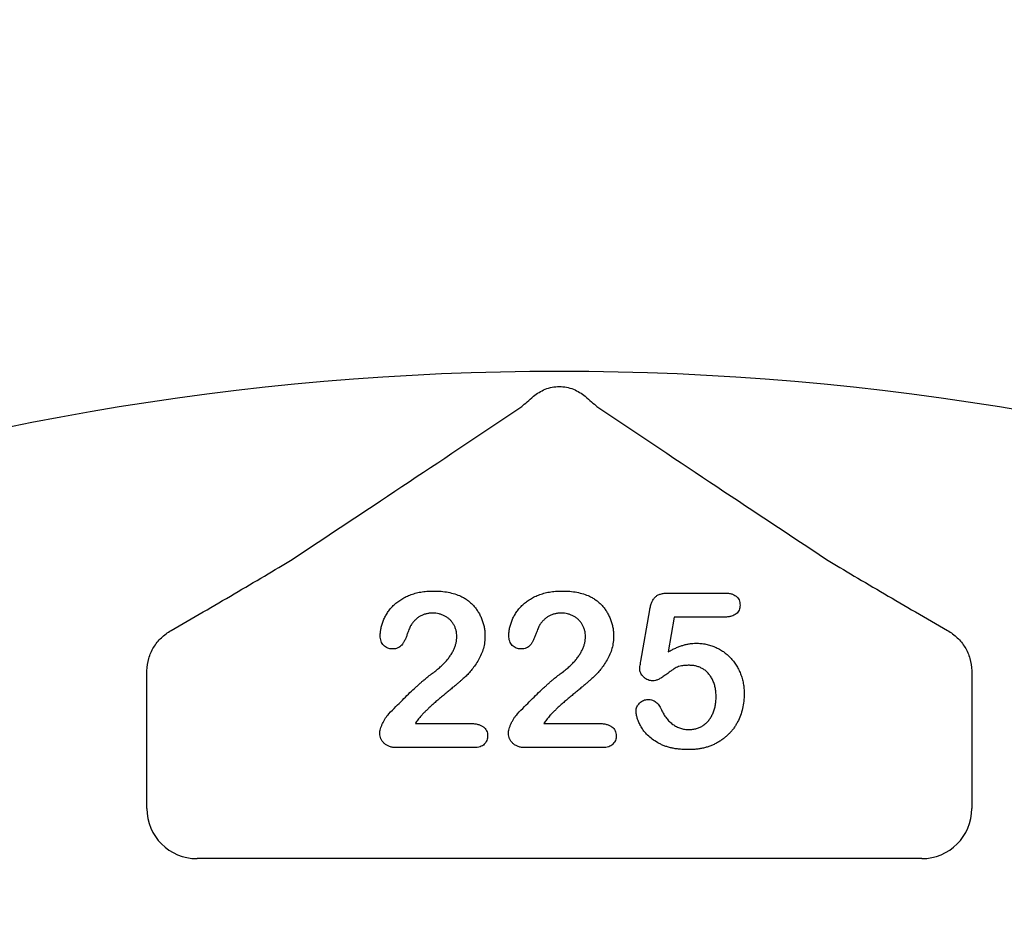
# Model space of a CAD drawing. Units: inches. Extents: x 8658 to 30743, y -2678 to 12505.
# Drawn here: x 13285 to 13380, y 7529 to 7617 of the extents above; entities that cross this region are included whole.
import ezdxf

# ---------------------------------------------------------------- set-up
doc = ezdxf.new("R2010")
doc.units = ezdxf.units.IN
doc.header["$LTSCALE"] = 0.25
doc.header["$MEASUREMENT"] = 0
doc.layers.add('HD', color=7, linetype='Continuous')

msp = doc.modelspace()

# ---------------------------------------------------------------- linework, layer by layer
at = {"layer": 'HD'}
for p, q in [((13347.5435, 7561.3075), (13352.9142, 7561.3075)), ((13344.8869, 7554.7281), (13345.7441, 7559.6839)), ((13348.116, 7558.9811), (13347.5344, 7555.6369)), ((13352.9748, 7558.9811), (13348.116, 7558.9811)), ((13297.228, 7540.5049), (13297.228, 7552.4685)), ((13376.8182, 7552.4685), (13376.8182, 7540.5049)), ((13323.1312, 7548.7061), (13328.4687, 7548.7061)), ((13335.5388, 7548.7061), (13340.8762, 7548.7061)), ((13328.8049, 7546.3797), (13321.3289, 7546.3797)), ((13341.2125, 7546.3797), (13333.7364, 7546.3797)), ((13371.9781, 7535.6648), (13302.0681, 7535.6648))]:
    msp.add_line(p, q, dxfattribs=at)
msp.add_circle((13334.8442, 7475.3953), 432.7488, dxfattribs=at)
for centre, radius, start, end in [((13337.0231, 7405.9753), 351.2012, 331.35635, 208.643652), ((13337.0231, 7376.8951), 324.0842, 345.983499, 199.547718), ((13337.0231, 7318.7346), 263.9605, 329.384106, 210.615887)]:
    msp.add_arc(centre, radius, start, end, dxfattribs=at)
for centre, major_axis in [((13302.0814, 7540.5182), (-3.4365, -3.4365)), ((13371.9648, 7540.5182), (3.4365, -3.4365))]:
    msp.add_ellipse(centre, major_axis=major_axis, ratio=0.9972647, start_param=5.4991567, end_param=7.0672139, dxfattribs=at)
for points, knots in [([(13334.5386, 7580.2956), (13334.8612, 7580.5665), (13335.237, 7580.8064), (13335.8791, 7581.0643), (13336.0992, 7581.1305), (13336.5515, 7581.2205), (13336.7867, 7581.2443), (13337.2529, 7581.2448), (13337.4835, 7581.2221), (13337.9397, 7581.1325), (13338.1664, 7581.0645), (13338.5922, 7580.8937), (13338.7923, 7580.7914), (13339.1688, 7580.5607), (13339.3463, 7580.431), (13339.5076, 7580.2956)], [0, 0, 0, 0, 0.25, 0.25, 0.375, 0.375, 0.5, 0.5, 0.625, 0.625, 0.75, 0.75, 0.875, 0.875, 1, 1, 1, 1]), ([(13333.3947, 7579.312), (13333.5512, 7579.4518), (13333.7287, 7579.6064), (13334.1133, 7579.9368), (13334.3217, 7580.1134), (13334.5386, 7580.2956)], [0, 0, 0, 0, 0.5, 0.5, 1, 1, 1, 1]), ([(13311.242, 7564.5575), (13315.0864, 7567.0958), (13318.8476, 7569.5912), (13326.2234, 7574.5052), (13329.8389, 7576.9243), (13333.3947, 7579.312)], [0, 0, 0, 0, 0.5, 0.5, 1, 1, 1, 1]), ([(13340.6515, 7579.312), (13344.2075, 7576.9241), (13347.8253, 7574.5035), (13355.2011, 7569.5896), (13358.9595, 7567.096), (13362.8042, 7564.5575)], [0, 0, 0, 0, 0.5, 0.5, 1, 1, 1, 1]), ([(13299.5812, 7557.7006), (13301.6468, 7558.8901), (13303.6825, 7560.0687), (13306.6541, 7561.8093), (13307.6303, 7562.3847), (13309.5097, 7563.5038), (13310.4159, 7564.0492), (13311.242, 7564.5575)], [0, 0, 0, 0, 0.5, 0.5, 0.75, 0.75, 1, 1, 1, 1]), ([(13362.8042, 7564.5575), (13363.6306, 7564.049), (13364.54, 7563.5018), (13366.4142, 7562.3857), (13367.385, 7561.8135), (13370.362, 7560.0697), (13372.3992, 7558.8902), (13374.4651, 7557.7006)], [0, 0, 0, 0, 0.25, 0.25, 0.5, 0.5, 1, 1, 1, 1]), ([(13319.7446, 7557.1848), (13319.7494, 7557.3062), (13319.759, 7557.5522), (13319.8174, 7557.9243), (13319.921, 7558.301), (13320.0548, 7558.6848), (13320.2313, 7559.0637), (13320.4531, 7559.4257), (13320.7068, 7559.7726), (13321.0023, 7560.0985), (13321.3402, 7560.3992), (13321.7193, 7560.6722), (13322.1421, 7560.9125), (13322.6049, 7561.1213), (13323.1115, 7561.2924), (13323.6595, 7561.4152), (13324.25, 7561.4887), (13324.6567, 7561.4971), (13324.867, 7561.5014)], [0, 0, 0, 0, 0.04878401, 0.09889376, 0.15096998, 0.20565203, 0.2621168, 0.31856407, 0.37603357, 0.4346467, 0.49500969, 0.55752145, 0.62205567, 0.69017212, 0.76127237, 0.83659106, 0.91552214, 1, 1, 1, 1]), ([(13324.867, 7561.5014), (13325.1178, 7561.4964), (13325.602, 7561.4867), (13326.2989, 7561.3902), (13326.9413, 7561.2401), (13327.3335, 7561.0774), (13327.5236, 7560.9986)], [0, 0, 0, 0, 0.2760329, 0.5330341, 0.7736353, 1, 1, 1, 1]), ([(13332.1522, 7557.1848), (13332.1569, 7557.3062), (13332.1665, 7557.5522), (13332.225, 7557.9243), (13332.3286, 7558.301), (13332.4624, 7558.6848), (13332.6389, 7559.0637), (13332.8606, 7559.4257), (13333.1144, 7559.7726), (13333.4098, 7560.0985), (13333.7478, 7560.3992), (13334.1269, 7560.6722), (13334.5497, 7560.9125), (13335.0125, 7561.1213), (13335.5191, 7561.2924), (13336.0671, 7561.4152), (13336.6576, 7561.4887), (13337.0643, 7561.4971), (13337.2745, 7561.5014)], [0, 0, 0, 0, 0.04878401, 0.09889376, 0.15096998, 0.20565203, 0.2621168, 0.31856407, 0.37603357, 0.4346467, 0.49500969, 0.55752145, 0.62205567, 0.69017212, 0.76127237, 0.83659106, 0.91552214, 1, 1, 1, 1]), ([(13337.2745, 7561.5014), (13337.5253, 7561.4964), (13338.0096, 7561.4867), (13338.7065, 7561.3902), (13339.3488, 7561.2401), (13339.741, 7561.0774), (13339.9311, 7560.9986)], [0, 0, 0, 0, 0.2760329, 0.5330341, 0.7736353, 1, 1, 1, 1]), ([(13345.7441, 7559.6839), (13345.7703, 7559.8169), (13345.8195, 7560.0676), (13345.9365, 7560.41), (13346.0849, 7560.6948), (13346.2678, 7560.9276), (13346.5041, 7561.1063), (13346.7996, 7561.224), (13347.1522, 7561.2967), (13347.4068, 7561.3037), (13347.5435, 7561.3075)], [0, 0, 0, 0, 0.1493319, 0.2813283, 0.3973414, 0.5018087, 0.6050954, 0.71982, 0.8494824, 1, 1, 1, 1]), ([(13352.9142, 7561.3075), (13353.0346, 7561.3045), (13353.2606, 7561.2987), (13353.5777, 7561.2457), (13353.8468, 7561.1533), (13354.071, 7561.0244), (13354.2465, 7560.8548), (13354.3663, 7560.643), (13354.4415, 7560.3977), (13354.4491, 7560.2217), (13354.4531, 7560.1292)], [0, 0, 0, 0, 0.1633466, 0.3066913, 0.4345989, 0.5476894, 0.6552956, 0.761575, 0.8747652, 1, 1, 1, 1]), ([(13327.5236, 7560.9986), (13327.6368, 7560.94), (13327.8619, 7560.8234), (13328.1807, 7560.6128), (13328.4729, 7560.3656), (13328.7467, 7560.093), (13328.9953, 7559.7935), (13329.2135, 7559.4683), (13329.4022, 7559.12), (13329.5617, 7558.7532), (13329.6886, 7558.3709), (13329.7838, 7557.9802), (13329.8394, 7557.5812), (13329.8464, 7557.3132), (13329.85, 7557.1788)], [0, 0, 0, 0, 0.0811022, 0.1613235, 0.2425504, 0.3243602, 0.4069865, 0.4898824, 0.5732925, 0.658789, 0.7441574, 0.8294337, 0.9144262, 1, 1, 1, 1]), ([(13339.9311, 7560.9986), (13340.0443, 7560.94), (13340.2695, 7560.8234), (13340.5882, 7560.6128), (13340.8805, 7560.3656), (13341.1542, 7560.093), (13341.4028, 7559.7935), (13341.6211, 7559.4683), (13341.8098, 7559.12), (13341.9693, 7558.7532), (13342.0961, 7558.3709), (13342.1914, 7557.9802), (13342.2469, 7557.5812), (13342.254, 7557.3132), (13342.2575, 7557.1788)], [0, 0, 0, 0, 0.0811022, 0.1613235, 0.2425504, 0.3243602, 0.4069865, 0.4898824, 0.5732925, 0.658789, 0.7441574, 0.8294337, 0.9144262, 1, 1, 1, 1]), ([(13354.4531, 7560.1292), (13354.4484, 7560.0469), (13354.4395, 7559.8873), (13354.3687, 7559.6598), (13354.2447, 7559.4615), (13354.0812, 7559.2855), (13353.8657, 7559.1493), (13353.6085, 7559.0473), (13353.3051, 7558.9935), (13353.0891, 7558.9854), (13352.9748, 7558.9811)], [0, 0, 0, 0, 0.1167583, 0.2265501, 0.3340596, 0.4466916, 0.5648601, 0.6929875, 0.8375929, 1, 1, 1, 1]), ([(13324.8064, 7559.3689), (13324.6971, 7559.3655), (13324.4832, 7559.3589), (13324.1712, 7559.3036), (13323.8786, 7559.2098), (13323.6049, 7559.0758), (13323.3465, 7558.9105), (13323.1091, 7558.7038), (13322.8875, 7558.4631), (13322.7624, 7558.2791), (13322.6981, 7558.1844)], [0, 0, 0, 0, 0.1294404, 0.2533874, 0.3741095, 0.492393, 0.6135473, 0.7365956, 0.8645058, 1, 1, 1, 1]), ([(13327.1358, 7557.0939), (13327.1331, 7557.2013), (13327.1278, 7557.4119), (13327.0627, 7557.7177), (13326.9683, 7558.0075), (13326.8294, 7558.2753), (13326.66, 7558.5202), (13326.4623, 7558.7414), (13326.2329, 7558.9302), (13325.9777, 7559.0857), (13325.7059, 7559.2159), (13325.4161, 7559.3007), (13325.1157, 7559.3593), (13324.9107, 7559.3656), (13324.8064, 7559.3689)], [0, 0, 0, 0, 0.088455, 0.1734198, 0.2569384, 0.3392853, 0.4213281, 0.5021435, 0.5832161, 0.665525, 0.7482713, 0.831026, 0.9140403, 1, 1, 1, 1]), ([(13337.2139, 7559.3689), (13337.1047, 7559.3655), (13336.8908, 7559.3589), (13336.5788, 7559.3036), (13336.2862, 7559.2098), (13336.0125, 7559.0758), (13335.7541, 7558.9105), (13335.5166, 7558.7038), (13335.2951, 7558.4631), (13335.17, 7558.2791), (13335.1056, 7558.1844)], [0, 0, 0, 0, 0.1294404, 0.2533874, 0.3741095, 0.492393, 0.6135473, 0.7365956, 0.8645058, 1, 1, 1, 1]), ([(13339.5434, 7557.0939), (13339.5407, 7557.2013), (13339.5354, 7557.4119), (13339.4703, 7557.7177), (13339.3759, 7558.0075), (13339.2369, 7558.2753), (13339.0675, 7558.5202), (13338.8699, 7558.7414), (13338.6404, 7558.9302), (13338.3852, 7559.0857), (13338.1135, 7559.2159), (13337.8236, 7559.3007), (13337.5233, 7559.3593), (13337.3182, 7559.3656), (13337.2139, 7559.3689)], [0, 0, 0, 0, 0.08845503, 0.17341977, 0.25693842, 0.33928529, 0.42132814, 0.50214348, 0.58321608, 0.66552501, 0.74827131, 0.831026, 0.9140403, 1, 1, 1, 1]), ([(13297.2421, 7553.8053), (13297.245, 7554.2119), (13297.3048, 7554.6043), (13297.5261, 7555.3644), (13297.69, 7555.732), (13298.0988, 7556.4015), (13298.3494, 7556.7134), (13298.9164, 7557.2616), (13299.2318, 7557.4994), (13299.5812, 7557.7006)], [0, 0, 0, 0, 0.25, 0.25, 0.5, 0.5, 0.75, 0.75, 1, 1, 1, 1]), ([(13322.6981, 7558.1844), (13322.6786, 7558.1472), (13322.6292, 7558.0532), (13322.5508, 7557.8758), (13322.4592, 7557.63), (13322.355, 7557.3341), (13322.2393, 7557.0243), (13322.11, 7556.7376), (13321.9706, 7556.4908), (13321.8241, 7556.2804), (13321.653, 7556.1095), (13321.4425, 7555.993), (13321.1971, 7555.922), (13321.0214, 7555.9138), (13320.929, 7555.9095)], [0, 0, 0, 0, 0.0406468, 0.1027614, 0.1875173, 0.2944709, 0.4064496, 0.5074657, 0.5984964, 0.6804044, 0.7550469, 0.8303201, 0.9107278, 1, 1, 1, 1]), ([(13335.1056, 7558.1844), (13335.0861, 7558.1472), (13335.0368, 7558.0532), (13334.9583, 7557.8758), (13334.8667, 7557.63), (13334.7626, 7557.3341), (13334.6468, 7557.0243), (13334.5176, 7556.7376), (13334.3781, 7556.4908), (13334.2317, 7556.2804), (13334.0606, 7556.1095), (13333.8501, 7555.993), (13333.6046, 7555.922), (13333.429, 7555.9138), (13333.3366, 7555.9095)], [0, 0, 0, 0, 0.0406468, 0.1027614, 0.1875173, 0.2944709, 0.4064496, 0.5074657, 0.5984964, 0.6804044, 0.7550469, 0.8303201, 0.9107278, 1, 1, 1, 1]), ([(13374.4651, 7557.7006), (13374.8144, 7557.4994), (13375.1294, 7557.2618), (13375.6954, 7556.7149), (13375.9467, 7556.4026), (13376.3557, 7555.7331), (13376.5193, 7555.3666), (13376.7415, 7554.6047), (13376.8012, 7554.2119), (13376.8041, 7553.8053)], [0, 0, 0, 0, 0.25, 0.25, 0.5, 0.5, 0.75, 0.75, 1, 1, 1, 1]), ([(13320.929, 7555.9095), (13320.8479, 7555.9135), (13320.689, 7555.9213), (13320.4604, 7555.9852), (13320.2571, 7556.0995), (13320.0736, 7556.2465), (13319.9237, 7556.4352), (13319.8209, 7556.6601), (13319.755, 7556.9125), (13319.7482, 7557.0915), (13319.7446, 7557.1848)], [0, 0, 0, 0, 0.1244209, 0.2435995, 0.3600787, 0.4801002, 0.6025374, 0.7259024, 0.8570485, 1, 1, 1, 1]), ([(13329.85, 7557.1788), (13329.8427, 7556.9702), (13329.8283, 7556.5586), (13329.7059, 7555.9572), (13329.5089, 7555.3836), (13329.23, 7554.8529), (13328.9185, 7554.3658), (13328.5991, 7553.9253), (13328.2778, 7553.5412), (13327.9959, 7553.2565), (13327.7503, 7553.0466), (13327.5497, 7552.8619), (13327.3137, 7552.6643), (13327.0557, 7552.4391), (13326.7665, 7552.1975), (13326.4505, 7551.9329), (13326.1075, 7551.6467), (13325.7447, 7551.3475), (13325.3841, 7551.0469), (13325.0446, 7550.7562), (13324.7358, 7550.4834), (13324.4552, 7550.2298), (13324.209, 7549.9891), (13323.9854, 7549.7734), (13323.7975, 7549.5701), (13323.6861, 7549.4375), (13323.6341, 7549.3756)], [0, 0, 0, 0, 0.06071018, 0.11977724, 0.17800647, 0.23680564, 0.29392338, 0.34634113, 0.39518528, 0.43969246, 0.46282381, 0.48927704, 0.51910568, 0.55247553, 0.58900504, 0.62888577, 0.6725323, 0.71911646, 0.76588874, 0.80927585, 0.84928543, 0.88592726, 0.91941744, 0.94957489, 0.97642413, 1, 1, 1, 1]), ([(13324.6004, 7553.4195), (13324.7357, 7553.5182), (13324.9985, 7553.71), (13325.3654, 7554.0104), (13325.6968, 7554.3109), (13325.9951, 7554.6113), (13326.2616, 7554.9134), (13326.4868, 7555.2246), (13326.6882, 7555.5329), (13326.8471, 7555.849), (13326.9762, 7556.1634), (13327.067, 7556.4761), (13327.1253, 7556.7858), (13327.1323, 7556.9917), (13327.1358, 7557.0939)], [0, 0, 0, 0, 0.1084567, 0.2107241, 0.3070446, 0.3981671, 0.4848718, 0.5676893, 0.6468075, 0.7231625, 0.7965309, 0.8667068, 0.9338156, 1, 1, 1, 1]), ([(13333.3366, 7555.9095), (13333.2554, 7555.9135), (13333.0966, 7555.9213), (13332.868, 7555.9852), (13332.6647, 7556.0995), (13332.4811, 7556.2465), (13332.3312, 7556.4352), (13332.2285, 7556.6601), (13332.1626, 7556.9125), (13332.1557, 7557.0915), (13332.1522, 7557.1848)], [0, 0, 0, 0, 0.1244209, 0.2435995, 0.3600787, 0.4801002, 0.6025374, 0.7259024, 0.8570485, 1, 1, 1, 1]), ([(13342.2575, 7557.1788), (13342.2502, 7556.9702), (13342.2358, 7556.5586), (13342.1134, 7555.9572), (13341.9165, 7555.3836), (13341.6376, 7554.8529), (13341.3261, 7554.3658), (13341.0067, 7553.9253), (13340.6853, 7553.5412), (13340.4034, 7553.2565), (13340.1578, 7553.0466), (13339.9573, 7552.8619), (13339.7212, 7552.6643), (13339.4633, 7552.4391), (13339.174, 7552.1975), (13338.858, 7551.9329), (13338.5151, 7551.6467), (13338.1522, 7551.3475), (13337.7917, 7551.0469), (13337.4522, 7550.7562), (13337.1433, 7550.4834), (13336.8628, 7550.2298), (13336.6166, 7549.9891), (13336.3929, 7549.7734), (13336.205, 7549.5701), (13336.0937, 7549.4375), (13336.0416, 7549.3756)], [0, 0, 0, 0, 0.06071018, 0.11977724, 0.17800647, 0.23680564, 0.29392338, 0.34634113, 0.39518528, 0.43969246, 0.46282381, 0.48927704, 0.51910568, 0.55247553, 0.58900504, 0.62888577, 0.6725323, 0.71911646, 0.76588874, 0.80927585, 0.84928543, 0.88592726, 0.91941744, 0.94957489, 0.97642413, 1, 1, 1, 1]), ([(13337.008, 7553.4195), (13337.1432, 7553.5182), (13337.406, 7553.71), (13337.773, 7554.0104), (13338.1044, 7554.3109), (13338.4027, 7554.6113), (13338.6692, 7554.9134), (13338.8944, 7555.2246), (13339.0958, 7555.5329), (13339.2547, 7555.849), (13339.3838, 7556.1634), (13339.4745, 7556.4761), (13339.5328, 7556.7858), (13339.5399, 7556.9917), (13339.5434, 7557.0939)], [0, 0, 0, 0, 0.1084567, 0.2107241, 0.3070446, 0.3981671, 0.4848718, 0.5676893, 0.6468075, 0.7231625, 0.7965309, 0.8667068, 0.9338156, 1, 1, 1, 1]), ([(13347.5344, 7555.6369), (13347.6539, 7555.7029), (13347.8868, 7555.8315), (13348.2405, 7555.9978), (13348.5853, 7556.1421), (13348.925, 7556.256), (13349.256, 7556.3495), (13349.5814, 7556.4118), (13349.8991, 7556.4543), (13350.1091, 7556.4587), (13350.2122, 7556.4608)], [0, 0, 0, 0, 0.1445039, 0.2817995, 0.4136731, 0.5401592, 0.661065, 0.7776804, 0.8908312, 1, 1, 1, 1]), ([(13350.2122, 7556.4608), (13350.373, 7556.456), (13350.6921, 7556.4464), (13351.1611, 7556.3752), (13351.6153, 7556.2599), (13352.0488, 7556.0958), (13352.4617, 7555.893), (13352.8471, 7555.6531), (13353.2056, 7555.3786), (13353.5314, 7555.0667), (13353.8263, 7554.7218), (13354.0917, 7554.3492), (13354.3186, 7553.943), (13354.5128, 7553.5107), (13354.6664, 7553.0541), (13354.7794, 7552.5788), (13354.8478, 7552.0857), (13354.8552, 7551.7507), (13354.859, 7551.5808)], [0, 0, 0, 0, 0.0641734, 0.1273374, 0.1889307, 0.2509237, 0.3120364, 0.3723259, 0.4318273, 0.491986, 0.5520162, 0.6127461, 0.6742946, 0.737447, 0.8016925, 0.8663201, 0.9322211, 1, 1, 1, 1]), ([(13344.7748, 7554.0254), (13344.7766, 7554.0466), (13344.7825, 7554.1146), (13344.8063, 7554.2527), (13344.8429, 7554.4655), (13344.8708, 7554.6322), (13344.8869, 7554.7281)], [0, 0, 0, 0, 0.0897723, 0.2877842, 0.5900228, 1, 1, 1, 1]), ([(13346.0531, 7552.8258), (13345.9709, 7552.8307), (13345.8096, 7552.8402), (13345.5744, 7552.9106), (13345.3551, 7553.0267), (13345.1582, 7553.1873), (13344.9914, 7553.373), (13344.8652, 7553.5772), (13344.7886, 7553.7969), (13344.7794, 7553.9491), (13344.7748, 7554.0254)], [0, 0, 0, 0, 0.1276867, 0.2503002, 0.3780158, 0.5108045, 0.643036, 0.7641042, 0.8816765, 1, 1, 1, 1]), ([(13349.57, 7554.3283), (13349.4335, 7554.3271), (13349.1809, 7554.3249), (13348.8334, 7554.2811), (13348.5451, 7554.2208), (13348.3051, 7554.1186), (13348.0848, 7553.9757), (13347.8323, 7553.8112), (13347.5421, 7553.599), (13347.2252, 7553.3619), (13346.9034, 7553.1333), (13346.5956, 7552.9615), (13346.316, 7552.8498), (13346.1357, 7552.8333), (13346.0531, 7552.8258)], [0, 0, 0, 0, 0.1044413, 0.1932598, 0.2679143, 0.3292444, 0.3917096, 0.4687064, 0.5601293, 0.6668475, 0.7719509, 0.8619333, 0.9367877, 1, 1, 1, 1]), ([(13352.1448, 7551.2779), (13352.1414, 7551.4357), (13352.1347, 7551.7407), (13352.0662, 7552.1795), (13351.9587, 7552.5828), (13351.8067, 7552.948), (13351.6188, 7553.2735), (13351.4004, 7553.5575), (13351.1514, 7553.7991), (13350.8722, 7553.9926), (13350.5694, 7554.1401), (13350.252, 7554.2521), (13349.9159, 7554.3163), (13349.6864, 7554.3242), (13349.57, 7554.3283)], [0, 0, 0, 0, 0.1053573, 0.2036398, 0.2959513, 0.3836608, 0.4670961, 0.5464488, 0.6223175, 0.6979307, 0.7724586, 0.8467112, 0.9222672, 1, 1, 1, 1]), ([(13320.5837, 7549.6542), (13320.8041, 7549.8831), (13321.2311, 7550.3265), (13321.8627, 7550.9592), (13322.4566, 7551.5448), (13322.9353, 7551.993), (13323.2935, 7552.3234), (13323.5388, 7552.5435), (13323.763, 7552.7446), (13323.9678, 7552.9224), (13324.1534, 7553.0783), (13324.3198, 7553.2106), (13324.465, 7553.3245), (13324.5577, 7553.3896), (13324.6004, 7553.4195)], [0, 0, 0, 0, 0.1729778, 0.3350521, 0.4866399, 0.6270135, 0.6919777, 0.751913, 0.806415, 0.8558994, 0.8996032, 0.9383179, 0.97163, 1, 1, 1, 1]), ([(13332.9913, 7549.6542), (13333.2117, 7549.8831), (13333.6387, 7550.3265), (13334.2702, 7550.9592), (13334.8642, 7551.5448), (13335.3429, 7551.993), (13335.7011, 7552.3234), (13335.9464, 7552.5435), (13336.1705, 7552.7446), (13336.3754, 7552.9224), (13336.561, 7553.0783), (13336.7274, 7553.2106), (13336.8725, 7553.3245), (13336.9653, 7553.3896), (13337.008, 7553.4195)], [0, 0, 0, 0, 0.1729778, 0.3350521, 0.4866399, 0.6270135, 0.6919777, 0.751913, 0.806415, 0.8558994, 0.8996032, 0.9383179, 0.97163, 1, 1, 1, 1]), ([(13354.859, 7551.5808), (13354.8519, 7551.3369), (13354.838, 7550.8562), (13354.7125, 7550.1535), (13354.5134, 7549.4832), (13354.2762, 7548.9565), (13354.052, 7548.5571), (13353.8628, 7548.2742), (13353.6565, 7548.0068), (13353.4315, 7547.755), (13353.1886, 7547.517), (13352.9245, 7547.2977), (13352.646, 7547.0898), (13352.3484, 7546.9032), (13352.038, 7546.7327), (13351.7112, 7546.5874), (13351.3726, 7546.4622), (13351.0193, 7546.3646), (13350.6563, 7546.2796), (13350.278, 7546.2277), (13349.8877, 7546.1931), (13349.6226, 7546.1883), (13349.4882, 7546.1858)], [0, 0, 0, 0, 0.0855499, 0.1686495, 0.2497256, 0.3304881, 0.3708051, 0.4104242, 0.4498446, 0.4892603, 0.5288651, 0.5691213, 0.6096729, 0.6507785, 0.6923355, 0.7339045, 0.7761809, 0.8189301, 0.8625292, 0.9069433, 0.952835, 1, 1, 1, 1]), ([(13344.4264, 7549.9238), (13344.4308, 7549.9899), (13344.4395, 7550.1228), (13344.5036, 7550.318), (13344.6095, 7550.5052), (13344.7542, 7550.6809), (13344.9272, 7550.837), (13345.13, 7550.9531), (13345.3551, 7551.0216), (13345.5124, 7551.0288), (13345.5927, 7551.0325)], [0, 0, 0, 0, 0.1114945, 0.2242213, 0.3433215, 0.4730358, 0.6071597, 0.7347146, 0.8647425, 1, 1, 1, 1]), ([(13345.5927, 7551.0325), (13345.6626, 7551.0297), (13345.7989, 7551.0243), (13345.9964, 7550.9783), (13346.178, 7550.8972), (13346.3464, 7550.7864), (13346.502, 7550.6458), (13346.6417, 7550.4737), (13346.7673, 7550.2708), (13346.8354, 7550.1206), (13346.871, 7550.042)], [0, 0, 0, 0, 0.1214975, 0.236942, 0.3501745, 0.465619, 0.5862375, 0.7135126, 0.8499683, 1, 1, 1, 1]), ([(13349.5276, 7548.1245), (13349.6553, 7548.1283), (13349.9053, 7548.1357), (13350.2647, 7548.2193), (13350.6025, 7548.3427), (13350.9115, 7548.523), (13351.1898, 7548.7499), (13351.4422, 7549.0099), (13351.6512, 7549.3165), (13351.8292, 7549.6549), (13351.9722, 7550.0246), (13352.0706, 7550.4216), (13352.1328, 7550.8417), (13352.1408, 7551.1302), (13352.1448, 7551.2779)], [0, 0, 0, 0, 0.0832805, 0.1629836, 0.2398013, 0.3175283, 0.3954091, 0.4737911, 0.5533905, 0.6368928, 0.7231327, 0.811604, 0.9035837, 1, 1, 1, 1]), ([(13349.4882, 7546.1858), (13349.3387, 7546.1868), (13349.0473, 7546.1888), (13348.621, 7546.2256), (13348.2156, 7546.2731), (13347.8329, 7546.3512), (13347.471, 7546.4436), (13347.1314, 7546.5582), (13346.8136, 7546.6956), (13346.4276, 7546.9015), (13345.9971, 7547.1882), (13345.5453, 7547.5605), (13345.1766, 7547.961), (13344.899, 7548.3853), (13344.6935, 7548.8036), (13344.5411, 7549.1992), (13344.4475, 7549.5702), (13344.4332, 7549.8103), (13344.4264, 7549.9238)], [0, 0, 0, 0, 0.0645077, 0.1257039, 0.1845655, 0.2405433, 0.294131, 0.3456702, 0.3950512, 0.4433965, 0.5342852, 0.6178105, 0.6955493, 0.7681876, 0.8358125, 0.8963536, 0.9509993, 1, 1, 1, 1]), ([(13346.871, 7550.042), (13346.9408, 7549.8964), (13347.0769, 7549.6124), (13347.3418, 7549.2339), (13347.6342, 7548.8994), (13347.9647, 7548.6219), (13348.322, 7548.3965), (13348.7077, 7548.2433), (13349.1102, 7548.1395), (13349.3876, 7548.1295), (13349.5276, 7548.1245)], [0, 0, 0, 0, 0.1392667, 0.2716091, 0.3976473, 0.5220603, 0.6430883, 0.7608442, 0.879315, 1, 1, 1, 1]), ([(13319.7022, 7547.7671), (13319.7065, 7547.8319), (13319.7158, 7547.9735), (13319.7726, 7548.1983), (13319.857, 7548.4531), (13319.9769, 7548.725), (13320.1126, 7548.9972), (13320.2622, 7549.2467), (13320.4141, 7549.4672), (13320.5288, 7549.5937), (13320.5837, 7549.6542)], [0, 0, 0, 0, 0.0919928, 0.2006538, 0.3273699, 0.4722519, 0.6213764, 0.7580832, 0.8843541, 1, 1, 1, 1]), ([(13323.6341, 7549.3756), (13323.5495, 7549.2749), (13323.3698, 7549.0609), (13323.2138, 7548.829), (13323.1312, 7548.7061)], [0, 0, 0, 0, 0.4703831, 1, 1, 1, 1]), ([(13332.1098, 7547.7671), (13332.114, 7547.8319), (13332.1234, 7547.9735), (13332.1801, 7548.1983), (13332.2646, 7548.4531), (13332.3845, 7548.725), (13332.5201, 7548.9972), (13332.6697, 7549.2467), (13332.8216, 7549.4672), (13332.9364, 7549.5937), (13332.9913, 7549.6542)], [0, 0, 0, 0, 0.0919928, 0.2006538, 0.3273699, 0.4722519, 0.6213764, 0.7580832, 0.8843541, 1, 1, 1, 1]), ([(13336.0416, 7549.3756), (13335.9571, 7549.2749), (13335.7773, 7549.0609), (13335.6214, 7548.829), (13335.5388, 7548.7061)], [0, 0, 0, 0, 0.4703831, 1, 1, 1, 1]), ([(13321.3289, 7546.3797), (13321.2073, 7546.3848), (13320.9766, 7546.3946), (13320.65, 7546.4703), (13320.3652, 7546.6013), (13320.1292, 7546.7853), (13319.939, 7547.0001), (13319.8049, 7547.2404), (13319.7169, 7547.4975), (13319.7071, 7547.6765), (13319.7022, 7547.7671)], [0, 0, 0, 0, 0.1525605, 0.2893982, 0.4181447, 0.5429033, 0.6624043, 0.7759394, 0.8865924, 1, 1, 1, 1]), ([(13328.4687, 7548.7061), (13328.5942, 7548.7038), (13328.8308, 7548.6993), (13329.1609, 7548.6372), (13329.4473, 7548.5433), (13329.6836, 7548.402), (13329.8731, 7548.2289), (13330.0072, 7548.0223), (13330.0901, 7547.7872), (13330.0995, 7547.6203), (13330.1044, 7547.5338)], [0, 0, 0, 0, 0.1659263, 0.3127282, 0.4429168, 0.5627974, 0.6743815, 0.7796641, 0.885758, 1, 1, 1, 1]), ([(13333.7364, 7546.3797), (13333.6148, 7546.3848), (13333.3842, 7546.3946), (13333.0576, 7546.4703), (13332.7727, 7546.6013), (13332.5368, 7546.7853), (13332.3466, 7547.0001), (13332.2125, 7547.2404), (13332.1244, 7547.4975), (13332.1147, 7547.6765), (13332.1098, 7547.7671)], [0, 0, 0, 0, 0.1525605, 0.2893982, 0.4181447, 0.5429033, 0.6624043, 0.7759394, 0.8865924, 1, 1, 1, 1]), ([(13340.8762, 7548.7061), (13341.0018, 7548.7038), (13341.2384, 7548.6993), (13341.5685, 7548.6372), (13341.8549, 7548.5433), (13342.0911, 7548.402), (13342.2806, 7548.2289), (13342.4147, 7548.0223), (13342.4976, 7547.7872), (13342.5071, 7547.6203), (13342.512, 7547.5338)], [0, 0, 0, 0, 0.1659263, 0.3127282, 0.4429168, 0.5627974, 0.6743815, 0.7796641, 0.885758, 1, 1, 1, 1]), ([(13330.1044, 7547.5338), (13330.1003, 7547.4557), (13330.0924, 7547.303), (13330.0302, 7547.0843), (13329.9268, 7546.8849), (13329.7856, 7546.7059), (13329.6007, 7546.5567), (13329.3705, 7546.4534), (13329.1011, 7546.3899), (13328.9073, 7546.3832), (13328.8049, 7546.3797)], [0, 0, 0, 0, 0.1193909, 0.2332932, 0.3444837, 0.4609631, 0.5796127, 0.7039634, 0.8436654, 1, 1, 1, 1]), ([(13342.512, 7547.5338), (13342.5079, 7547.4557), (13342.4999, 7547.303), (13342.4377, 7547.0843), (13342.3343, 7546.8849), (13342.1931, 7546.7059), (13342.0082, 7546.5567), (13341.7781, 7546.4534), (13341.5087, 7546.3899), (13341.3148, 7546.3832), (13341.2125, 7546.3797)], [0, 0, 0, 0, 0.1193909, 0.2332932, 0.3444837, 0.4609631, 0.5796127, 0.7039634, 0.8436654, 1, 1, 1, 1])]:
    msp.add_open_spline(points, degree=3, knots=knots, dxfattribs=at)
for points in [[(13339.5076, 7580.2956), (13339.9433, 7579.9296), (13340.3361, 7579.5937), (13340.6515, 7579.312)], [(13297.228, 7552.4685), (13297.2342, 7552.9155), (13297.2388, 7553.3611), (13297.2421, 7553.8053)], [(13376.8041, 7553.8053), (13376.8074, 7553.3611), (13376.8121, 7552.9155), (13376.8182, 7552.4685)]]:
    msp.add_open_spline(points, degree=3, dxfattribs=at)

doc.saveas('drawing.dxf')
